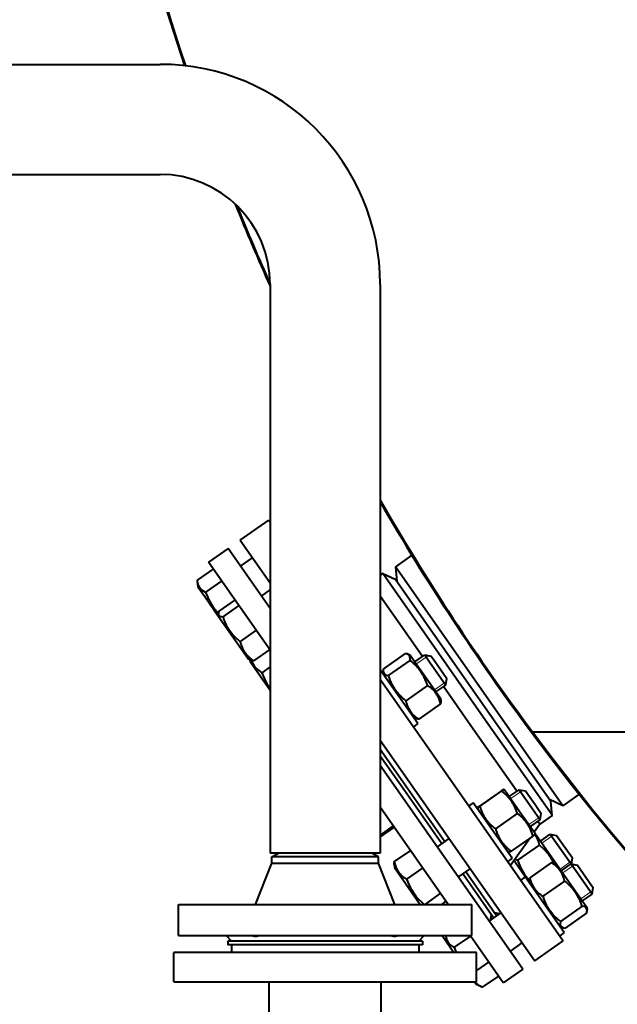
# Model space of a CAD drawing. Units: millimetres. Extents: x -697 to 9044, y -4264 to 3660.
# Drawn here: x 6241 to 6567, y -3309 to -2773 of the extents above; entities that cross this region are included whole.
import ezdxf

# ---------------------------------------------------------------- set-up
doc = ezdxf.new("R2010")
doc.units = ezdxf.units.MM
doc.linetypes.add('K5LT_BASIC', pattern=[0])
doc.linetypes.add('K5LT_THIN', pattern=[0])
doc.layers.add('Системный слой', color=7, linetype='Continuous')
doc.styles.add('KDIMTEXTSTYLE', font='GOST_AU.SHX', dxfattribs={"width": 0.96, "oblique": 15, "height": 5})
doc.dimstyles.new('KDIMSTYLE (1.00)', dxfattribs={"dimtxt": 5, "dimasz": 1, "dimexe": 2, "dimexo": 0, "dimgap": 1, "dimtad": 1, "dimtxsty": 'KDIMTEXTSTYLE', "dimsah": 1, "dimcen": 0, "dimdle": 1, "dimadec": 0, "dimazin": 0, "dimtfac": 0.667, "dimtmove": 0, "dimatfit": 3, "dimfxl": 1, "dimtvp": 1, "dimtolj": 1, "dimtzin": 0, "dimarcsym": 0})

# ---------------------------------------------------------------- blocks, each defined once
blk = doc.blocks.new('U1664')
at = {"layer": 'Системный слой', "color": 150, "linetype": 'K5LT_BASIC', "lineweight": 40, "true_color": 0x0080ff}
for p, q in [((6373.47, -3128.63), (6374.64, -3131.68)), ((6374.64, -3131.68), (6376.11, -3134.58)), ((6376.11, -3134.58), (6377.93, -3137.28))]:
    blk.add_line(p, q, dxfattribs=at)
blk = doc.blocks.new('U1665')
at = {"layer": 'Системный слой', "color": 150, "linetype": 'K5LT_BASIC', "lineweight": 40, "true_color": 0x0080ff}
for p, q in [((6366.84, -3122.26), (6367.04, -3122.53)), ((6367.04, -3122.53), (6377.93, -3138.08))]:
    blk.add_line(p, q, dxfattribs=at)
blk = doc.blocks.new('U1666')
at = {"layer": 'Системный слой', "color": 150, "linetype": 'K5LT_BASIC', "lineweight": 40, "true_color": 0x0080ff}
for p, q in [((6367.62, -3121.97), (6367.93, -3122.69)), ((6367.93, -3122.69), (6369.48, -3125.23)), ((6369.48, -3125.23), (6371.62, -3127.33)), ((6371.62, -3127.33), (6373.47, -3128.63))]:
    blk.add_line(p, q, dxfattribs=at)
blk = doc.blocks.new('U1677')
at = {"layer": 'Системный слой', "color": 150, "linetype": 'K5LT_BASIC', "lineweight": 40, "true_color": 0x0080ff}
for p, q in [((6473.35, -3271.95), (6473.49, -3272.07)), ((6473.49, -3272.07), (6473.63, -3272.18)), ((6473.63, -3272.18), (6473.77, -3272.3))]:
    blk.add_line(p, q, dxfattribs=at)
blk = doc.blocks.new('U1712')
at = {"layer": 'Системный слой', "color": 150, "linetype": 'K5LT_BASIC', "lineweight": 40, "true_color": 0x0080ff}
blk.add_arc((7555.93, -2390.95), 1290, 216.64814, 266.37774, dxfattribs=at)
blk = doc.blocks.new('U1715')
at = {"layer": 'Системный слой', "color": 150, "linetype": 'K5LT_BASIC', "lineweight": 40, "true_color": 0x0080ff}
for p, q in [((6407.93, -3226.95), (6377.93, -3226.95)), ((6437.93, -3226.95), (6407.93, -3226.95))]:
    blk.add_line(p, q, dxfattribs=at)
blk = doc.blocks.new('U1716')
at = {"layer": 'Системный слой', "color": 150, "linetype": 'K5LT_BASIC', "lineweight": 40, "true_color": 0x0080ff}
for p, q in [((6338.19, -3078.25), (6338.2, -3078.41)), ((6338.2, -3078.41), (6338.21, -3078.56)), ((6338.21, -3078.56), (6338.23, -3078.72)), ((6338.23, -3078.72), (6338.67, -3080.88)), ((6338.67, -3080.88), (6340.03, -3083.05)), ((6340.03, -3083.05), (6342.27, -3084.56)), ((6342.27, -3084.56), (6342.77, -3084.79))]:
    blk.add_line(p, q, dxfattribs=at)
blk = doc.blocks.new('U1717')
at = {"layer": 'Системный слой', "color": 150, "linetype": 'K5LT_BASIC', "lineweight": 40, "true_color": 0x0080ff}
for p, q in [((6338.49, -3081.77), (6342.27, -3087.16)), ((6342.27, -3087.16), (6349.84, -3097.98))]:
    blk.add_line(p, q, dxfattribs=at)
blk = doc.blocks.new('U1718')
at = {"layer": 'Системный слой', "color": 150, "linetype": 'K5LT_BASIC', "lineweight": 40, "true_color": 0x0080ff}
for p, q in [((6342.77, -3084.79), (6344.48, -3088.98)), ((6344.48, -3088.98), (6346.8, -3092.87)), ((6346.8, -3092.87), (6349.73, -3096.31))]:
    blk.add_line(p, q, dxfattribs=at)
blk = doc.blocks.new('U1787')
at = {"layer": 'Системный слой', "color": 150, "linetype": 'K5LT_BASIC', "lineweight": 40, "true_color": 0x0080ff}
for p, q in [((6511.58, -3230.24), (6511.99, -3230.49)), ((6511.99, -3230.49), (6512.42, -3230.72)), ((6512.42, -3230.72), (6512.86, -3230.93))]:
    blk.add_line(p, q, dxfattribs=at)
blk = doc.blocks.new('U1788')
at = {"layer": 'Системный слой', "color": 150, "linetype": 'K5LT_BASIC', "lineweight": 40, "true_color": 0x0080ff}
for p, q in [((6512.86, -3230.93), (6514.48, -3234.93)), ((6514.48, -3234.93), (6516.64, -3238.67)), ((6516.64, -3238.67), (6519.37, -3242))]:
    blk.add_line(p, q, dxfattribs=at)
blk = doc.blocks.new('U1789')
at = {"layer": 'Системный слой', "color": 150, "linetype": 'K5LT_BASIC', "lineweight": 40, "true_color": 0x0080ff}
for p, q in [((6526.99, -3224.64), (6524.7, -3222.64)), ((6529.91, -3227.82), (6526.99, -3224.64)), ((6532.28, -3231.41), (6529.91, -3227.82)), ((6532.87, -3232.55), (6532.28, -3231.41))]:
    blk.add_line(p, q, dxfattribs=at)
blk = doc.blocks.new('U1790')
at = {"layer": 'Системный слой', "color": 150, "linetype": 'K5LT_BASIC', "lineweight": 40, "true_color": 0x0080ff}
for p, q in [((6523.48, -3218.59), (6522.15, -3217.04)), ((6524.31, -3220.49), (6523.48, -3218.59)), ((6524.7, -3222.64), (6524.31, -3220.49))]:
    blk.add_line(p, q, dxfattribs=at)
blk = doc.blocks.new('U1792')
at = {"layer": 'Системный слой', "color": 150, "linetype": 'K5LT_BASIC', "lineweight": 40, "true_color": 0x0080ff}
for p, q in [((6439.62, -3127.04), (6439.56, -3127.57)), ((6439.56, -3127.57), (6439.57, -3128.05)), ((6439.57, -3128.05), (6439.65, -3128.49)), ((6439.72, -3126.48), (6439.62, -3127.04)), ((6439.65, -3128.49), (6440.24, -3129.46)), ((6440.24, -3129.46), (6441.37, -3130.04)), ((6441.37, -3130.04), (6442.35, -3130.23))]:
    blk.add_line(p, q, dxfattribs=at)
blk = doc.blocks.new('U1793')
at = {"layer": 'Системный слой', "color": 150, "linetype": 'K5LT_BASIC', "lineweight": 40, "true_color": 0x0080ff}
for p, q in [((6452.12, -3118.29), (6451.56, -3118.19)), ((6452.63, -3118.42), (6452.12, -3118.29)), ((6453.09, -3118.59), (6452.63, -3118.42)), ((6454, -3119.34), (6453.09, -3118.59)), ((6454.34, -3120.48), (6454, -3119.34)), ((6454.19, -3121.94), (6454.34, -3120.48))]:
    blk.add_line(p, q, dxfattribs=at)
blk = doc.blocks.new('U1794')
at = {"layer": 'Системный слой', "color": 150, "linetype": 'K5LT_BASIC', "lineweight": 40, "true_color": 0x0080ff}
for p, q in [((6454.45, -3119.23), (6456.88, -3122.69)), ((6456.88, -3122.69), (6470.8, -3142.57))]:
    blk.add_line(p, q, dxfattribs=at)
blk = doc.blocks.new('U1797')
at = {"layer": 'Системный слой', "color": 150, "linetype": 'K5LT_BASIC', "lineweight": 40, "true_color": 0x0080ff}
for p, q in [((6349.84, -3097.98), (6359.78, -3112.16)), ((6359.78, -3112.16), (6366.19, -3121.32))]:
    blk.add_line(p, q, dxfattribs=at)
blk = doc.blocks.new('U1798')
at = {"layer": 'Системный слой', "color": 150, "linetype": 'K5LT_BASIC', "lineweight": 40, "true_color": 0x0080ff}
for p, q in [((6349.74, -3096.22), (6349.73, -3096.7)), ((6349.73, -3096.7), (6349.79, -3097.02)), ((6349.83, -3095.68), (6349.74, -3096.22)), ((6349.79, -3097.02), (6350.3, -3097.72)), ((6350, -3095.1), (6349.83, -3095.68)), ((6350.3, -3097.72), (6351.28, -3098.08)), ((6351.28, -3098.08), (6352.14, -3098.16))]:
    blk.add_line(p, q, dxfattribs=at)
blk = doc.blocks.new('U1806')
at = {"layer": 'Системный слой', "color": 150, "linetype": 'K5LT_BASIC', "lineweight": 40, "true_color": 0x0080ff}
for p, q in [((6536.19, -3264.25), (6536.01, -3265.66)), ((6536.01, -3265.66), (6536.31, -3266.76)), ((6536.31, -3266.76), (6537.16, -3267.47)), ((6537.16, -3267.47), (6537.62, -3267.64)), ((6537.62, -3267.64), (6538.14, -3267.77)), ((6538.14, -3267.77), (6538.71, -3267.85))]:
    blk.add_line(p, q, dxfattribs=at)
blk = doc.blocks.new('U1807')
at = {"layer": 'Системный слой', "color": 150, "linetype": 'K5LT_BASIC', "lineweight": 40, "true_color": 0x0080ff}
for p, q in [((6549.13, -3256.18), (6548.03, -3255.96)), ((6550.17, -3256.75), (6549.13, -3256.18)), ((6550.68, -3257.7), (6550.17, -3256.75)), ((6550.66, -3258.99), (6550.72, -3258.46)), ((6550.72, -3257.98), (6550.68, -3257.7)), ((6550.72, -3258.46), (6550.72, -3257.98)), ((6550.55, -3259.56), (6550.66, -3258.99))]:
    blk.add_line(p, q, dxfattribs=at)
blk = doc.blocks.new('U1808')
at = {"layer": 'Системный слой', "color": 150, "linetype": 'K5LT_BASIC', "lineweight": 40, "true_color": 0x0080ff}
for p, q in [((6534.24, -3233.18), (6548.23, -3253.16)), ((6548.23, -3253.16), (6550.59, -3256.53))]:
    blk.add_line(p, q, dxfattribs=at)
blk = doc.blocks.new('U1816')
at = {"layer": 'Системный слой', "color": 150, "linetype": 'K5LT_BASIC', "lineweight": 40, "true_color": 0x0080ff}
blk.add_arc((7555.93, -2390.95), 1290.5, 323.36837, 170.18447, dxfattribs=at)
blk = doc.blocks.new('U1817')
at = {"layer": 'Системный слой', "color": 150, "linetype": 'K5LT_BASIC', "lineweight": 40, "true_color": 0x0080ff}
for start, end in [(180, 198.37152), (201.9387, 204.10136), (209.96498, 216.63163)]:
    blk.add_arc((7555.93, -2390.95), 1290.5, start, end, dxfattribs=at)
blk = doc.blocks.new('U1818')
at = {"layer": 'Системный слой', "color": 150, "linetype": 'K5LT_BASIC', "lineweight": 40, "true_color": 0x0080ff}
blk.add_arc((7555.93, -2390.95), 1290.5, 216.63163, 266.37914, dxfattribs=at)
blk = doc.blocks.new('U1855')
at = {"layer": 'Системный слой', "color": 150, "linetype": 'K5LT_BASIC', "lineweight": 40, "true_color": 0x0080ff}
for p, q in [((6377.14, -3045.43), (6377.93, -3046.55)), ((6437.93, -3132.24), (6474.74, -3184.82)), ((6474.74, -3184.82), (6537.74, -3274.8))]:
    blk.add_line(p, q, dxfattribs=at)
blk = doc.blocks.new('U1856')
at = {"layer": 'Системный слой', "color": 150, "linetype": 'K5LT_BASIC', "lineweight": 40, "true_color": 0x0080ff}
for p, q in [((6361.58, -3056.33), (6377.93, -3079.68)), ((6437.93, -3165.37), (6459.18, -3195.72)), ((6459.18, -3195.72), (6522.18, -3285.7))]:
    blk.add_line(p, q, dxfattribs=at)
blk = doc.blocks.new('U1857')
at = {"layer": 'Системный слой', "color": 150, "linetype": 'K5LT_BASIC', "lineweight": 40, "true_color": 0x0080ff}
for p, q in [((6524.91, -3211.14), (6521.87, -3215.51)), ((6519.45, -3218.97), (6509.07, -3233.84))]:
    blk.add_line(p, q, dxfattribs=at)
blk = doc.blocks.new('U1858')
at = {"layer": 'Системный слой', "color": 150, "linetype": 'K5LT_BASIC', "lineweight": 40, "true_color": 0x0080ff}
for p, q in [((6460.98, -3119.84), (6437.93, -3086.91)), ((6488.69, -3159.41), (6472.45, -3136.22)), ((6512.43, -3193.31), (6488.69, -3159.41)), ((6524.91, -3211.14), (6523.9, -3209.69))]:
    blk.add_line(p, q, dxfattribs=at)
blk = doc.blocks.new('U1859')
at = {"layer": 'Системный слой', "color": 150, "linetype": 'K5LT_BASIC', "lineweight": 40, "true_color": 0x0080ff}
for p, q in [((6495.44, -3154.68), (6439.32, -3074.53)), ((6531.67, -3206.41), (6495.44, -3154.68))]:
    blk.add_line(p, q, dxfattribs=at)
blk = doc.blocks.new('U1860')
at = {"layer": 'Системный слой', "color": 150, "linetype": 'K5LT_BASIC', "lineweight": 40, "true_color": 0x0080ff}
for p, q in [((6497.71, -3151.38), (6446.13, -3077.7)), ((6531.02, -3198.94), (6497.71, -3151.38))]:
    blk.add_line(p, q, dxfattribs=at)
blk = doc.blocks.new('U1887')
at = {"layer": 'Системный слой', "color": 150, "linetype": 'K5LT_BASIC', "lineweight": 40, "true_color": 0x0080ff}
for start, end in [(172.8752, 198.38181), (201.98761, 204.05161), (209.92643, 216.64814)]:
    blk.add_arc((7555.93, -2390.95), 1290, start, end, dxfattribs=at)
blk = doc.blocks.new('U1992')
at = {"layer": 'Системный слой', "color": 150, "linetype": 'K5LT_BASIC', "lineweight": 40, "true_color": 0x0080ff}
for p, q in [((6452.77, -3191.79), (6437.93, -3170.6)), ((6473.11, -3220.84), (6452.77, -3191.79)), ((6501.37, -3261.2), (6484.58, -3237.22))]:
    blk.add_line(p, q, dxfattribs=at)
blk = doc.blocks.new('U1993')
at = {"layer": 'Системный слой', "color": 150, "linetype": 'K5LT_BASIC', "lineweight": 40, "true_color": 0x0080ff}
for p, q in [((6451.13, -3192.94), (6437.93, -3174.09)), ((6471.47, -3221.99), (6451.13, -3192.94)), ((6499.73, -3262.35), (6482.94, -3238.37))]:
    blk.add_line(p, q, dxfattribs=at)
blk = doc.blocks.new('U1997')
at = {"layer": 'Системный слой', "color": 150, "linetype": 'K5LT_BASIC', "lineweight": 40, "true_color": 0x0080ff}
for p, q in [((6491.2, -3202.05), (6491.07, -3202.16)), ((6491.07, -3202.16), (6491.1, -3202.15)), ((6491.1, -3202.15), (6491.35, -3201.99)), ((6491.57, -3201.77), (6491.2, -3202.05)), ((6491.35, -3201.99), (6491.83, -3201.68)), ((6492.14, -3201.35), (6491.57, -3201.77)), ((6491.83, -3201.68), (6492.2, -3201.43))]:
    blk.add_line(p, q, dxfattribs=at)
blk = doc.blocks.new('U1998')
at = {"layer": 'Системный слой', "color": 150, "linetype": 'K5LT_BASIC', "lineweight": 40, "true_color": 0x0080ff}
for p, q in [((6504.35, -3192.81), (6503.98, -3193.06)), ((6504.04, -3193.14), (6504.62, -3192.71)), ((6504.83, -3192.5), (6504.35, -3192.81)), ((6504.62, -3192.71), (6504.99, -3192.43)), ((6505.08, -3192.34), (6504.83, -3192.5)), ((6504.99, -3192.43), (6505.11, -3192.33)), ((6505.11, -3192.33), (6505.08, -3192.34))]:
    blk.add_line(p, q, dxfattribs=at)
blk = doc.blocks.new('U1999')
at = {"layer": 'Системный слой', "color": 150, "linetype": 'K5LT_BASIC', "lineweight": 40, "true_color": 0x0080ff}
for p, q in [((6505.89, -3192.7), (6514.11, -3204.43)), ((6514.11, -3204.43), (6522.24, -3216.04))]:
    blk.add_line(p, q, dxfattribs=at)
blk = doc.blocks.new('U2023')
at = {"layer": 'Системный слой', "color": 150, "linetype": 'K5LT_BASIC', "lineweight": 40, "true_color": 0x0080ff}
for p, q in [((6508.33, -3196.18), (6513.65, -3192.45)), ((6469.01, -3223.71), (6475.56, -3219.12))]:
    blk.add_line(p, q, dxfattribs=at)
blk = doc.blocks.new('U2024')
at = {"layer": 'Системный слой', "color": 150, "linetype": 'K5LT_BASIC', "lineweight": 40, "true_color": 0x0080ff}
for p, q in [((6519.8, -3212.56), (6525.13, -3208.83)), ((6480.48, -3240.09), (6487.04, -3235.5))]:
    blk.add_line(p, q, dxfattribs=at)
blk = doc.blocks.new('U2025')
at = {"layer": 'Системный слой', "color": 150, "linetype": 'K5LT_BASIC', "lineweight": 40, "true_color": 0x0080ff}
for p, q in [((6452.31, -3241.23), (6454.37, -3246.13)), ((6454.37, -3246.13), (6457.52, -3250.81)), ((6457.52, -3250.81), (6461.58, -3254.74)), ((6461.58, -3254.74), (6461.85, -3254.95))]:
    blk.add_line(p, q, dxfattribs=at)
blk = doc.blocks.new('U2026')
at = {"layer": 'Системный слой', "color": 150, "linetype": 'K5LT_BASIC', "lineweight": 40, "true_color": 0x0080ff}
for p, q in [((6513.65, -3192.45), (6520.63, -3202.4)), ((6520.63, -3202.4), (6525.13, -3208.83))]:
    blk.add_line(p, q, dxfattribs=at)
blk = doc.blocks.new('U2027')
at = {"layer": 'Системный слой', "color": 150, "linetype": 'K5LT_BASIC', "lineweight": 40, "true_color": 0x0080ff}
for p, q in [((6517.14, -3193.06), (6522.36, -3200.53)), ((6522.36, -3200.53), (6525.74, -3205.35))]:
    blk.add_line(p, q, dxfattribs=at)
blk = doc.blocks.new('U2028')
at = {"layer": 'Системный слой', "color": 150, "linetype": 'K5LT_BASIC', "lineweight": 40, "true_color": 0x0080ff}
for p, q in [((6377.93, -3116.29), (6344.38, -3068.38)), ((6475.02, -3254.95), (6437.93, -3201.98)), ((6504.98, -3297.74), (6486.92, -3271.95))]:
    blk.add_line(p, q, dxfattribs=at)
blk = doc.blocks.new('U2029')
at = {"layer": 'Системный слой', "color": 150, "linetype": 'K5LT_BASIC', "lineweight": 40, "true_color": 0x0080ff}
for p, q in [((6377.93, -3093.63), (6355.03, -3060.92)), ((6515.63, -3290.28), (6437.93, -3179.32))]:
    blk.add_line(p, q, dxfattribs=at)
blk = doc.blocks.new('U2030')
at = {"layer": 'Системный слой', "color": 150, "linetype": 'K5LT_BASIC', "lineweight": 40, "true_color": 0x0080ff}
for p, q in [((6462.21, -3118.98), (6464.86, -3122.76)), ((6464.86, -3122.76), (6473.68, -3135.36))]:
    blk.add_line(p, q, dxfattribs=at)
blk = doc.blocks.new('U2031')
at = {"layer": 'Системный слой', "color": 150, "linetype": 'K5LT_BASIC', "lineweight": 40, "true_color": 0x0080ff}
for p, q in [((6465.69, -3119.59), (6467.68, -3122.43)), ((6467.68, -3122.43), (6474.3, -3131.88))]:
    blk.add_line(p, q, dxfattribs=at)
blk = doc.blocks.new('U2032')
at = {"layer": 'Системный слой', "color": 150, "linetype": 'K5LT_BASIC', "lineweight": 40, "true_color": 0x0080ff}
for p, q in [((6536.68, -3236.67), (6542.01, -3232.94)), ((6497.36, -3264.2), (6503.91, -3259.61))]:
    blk.add_line(p, q, dxfattribs=at)
blk = doc.blocks.new('U2033')
at = {"layer": 'Системный слой', "color": 150, "linetype": 'K5LT_BASIC', "lineweight": 40, "true_color": 0x0080ff}
for p, q in [((6548.15, -3253.05), (6553.48, -3249.32)), ((6508.83, -3280.58), (6515.39, -3275.99))]:
    blk.add_line(p, q, dxfattribs=at)
blk = doc.blocks.new('U2034')
at = {"layer": 'Системный слой', "color": 150, "linetype": 'K5LT_BASIC', "lineweight": 40, "true_color": 0x0080ff}
for p, q in [((6474.04, -3275.34), (6478.17, -3281.25)), ((6489.37, -3297.25), (6490.38, -3298.69))]:
    blk.add_line(p, q, dxfattribs=at)
blk = doc.blocks.new('U2035')
at = {"layer": 'Системный слой', "color": 150, "linetype": 'K5LT_BASIC', "lineweight": 40, "true_color": 0x0080ff}
for p, q in [((6473.74, -3271.95), (6473.75, -3272.06)), ((6473.75, -3272.06), (6473.76, -3272.18)), ((6473.76, -3272.18), (6473.77, -3272.29)), ((6473.77, -3272.29), (6474.21, -3274.46)), ((6474.21, -3274.46), (6475.57, -3276.63)), ((6475.57, -3276.63), (6477.81, -3278.14)), ((6477.81, -3278.14), (6478.31, -3278.36))]:
    blk.add_line(p, q, dxfattribs=at)
blk = doc.blocks.new('U2036')
at = {"layer": 'Системный слой', "color": 150, "linetype": 'K5LT_BASIC', "lineweight": 40, "true_color": 0x0080ff}
for p, q in [((6489.91, -3297.25), (6490.45, -3297.91)), ((6490.45, -3297.91), (6491.6, -3298.95)), ((6491.6, -3298.95), (6492.95, -3299.83)), ((6492.95, -3299.83), (6493.59, -3300.17))]:
    blk.add_line(p, q, dxfattribs=at)
blk = doc.blocks.new('U2037')
at = {"layer": 'Системный слой', "color": 150, "linetype": 'K5LT_BASIC', "lineweight": 40, "true_color": 0x0080ff}
for p, q in [((6478.31, -3278.36), (6478.66, -3279.34)), ((6478.66, -3279.34), (6479.03, -3280.3)), ((6479.03, -3280.3), (6479.43, -3281.25))]:
    blk.add_line(p, q, dxfattribs=at)
blk = doc.blocks.new('U2038')
at = {"layer": 'Системный слой', "color": 150, "linetype": 'K5LT_BASIC', "lineweight": 40, "true_color": 0x0080ff}
for p, q in [((6542.01, -3232.94), (6552.58, -3248.03)), ((6552.58, -3248.03), (6553.48, -3249.32))]:
    blk.add_line(p, q, dxfattribs=at)
blk = doc.blocks.new('U2039')
at = {"layer": 'Системный слой', "color": 150, "linetype": 'K5LT_BASIC', "lineweight": 40, "true_color": 0x0080ff}
for p, q in [((6545.49, -3233.55), (6553.41, -3244.87)), ((6553.41, -3244.87), (6554.09, -3245.84))]:
    blk.add_line(p, q, dxfattribs=at)
blk = doc.blocks.new('KDIMARROW_01')
at = {"layer": 'Системный слой'}
blk.add_hatch(color=0, dxfattribs=at).paths.add_polyline_path([(-5, -0.66), (0, 0), (-5, 0.66), (-4.5, 0)])
at = {"layer": 'Системный слой', "color": 0, "linetype": 'K5LT_THIN', "lineweight": 20}
for p, q in [((-4.5, 0), (-5, 0.66)), ((-5, 0.66), (0, 0)), ((0, 0), (-5, -0.66)), ((-5, -0.66), (-4.5, 0)), ((0, 0), (-1, 0))]:
    blk.add_line(p, q, dxfattribs=at)

msp = doc.modelspace()

# ---------------------------------------------------------------- linework, layer by layer
at = {"layer": 'Системный слой', "color": 150, "linetype": 'K5LT_BASIC', "lineweight": 40, "true_color": 0x0080ff}
for p, q in [((6135.926, -2796.95), (6317.926, -2796.95)), ((6135.926, -2856.95), (6317.926, -2856.95)), ((6377.926, -2916.95), (6377.926, -3226.95)), ((6437.926, -2916.95), (6437.926, -3226.95)), ((6361.579, -3056.333), (6377.143, -3045.435)), ((6355.026, -3060.921), (6344.377, -3068.378)), ((6455.219, -3064.622), (6446.248, -3070.903)), ((6361.819, -3070.624), (6368.373, -3066.035)), ((6346.982, -3072.098), (6338.194, -3078.251)), ((6439.324, -3074.531), (6437.926, -3075.51)), ((6439.324, -3074.531), (6446.126, -3077.703)), ((6537.447, -3201.148), (6446.248, -3070.903)), ((6446.248, -3070.903), (6446.946, -3078.873)), ((6338.227, -3078.719), (6338.493, -3081.769)), ((6351.56, -3078.636), (6342.772, -3084.789)), ((6372.806, -3086.315), (6373.684, -3086.47)), ((6373.168, -3086.831), (6377.926, -3083.499)), ((6358.783, -3088.952), (6349.996, -3095.105)), ((6360.923, -3092.008), (6352.136, -3098.161)), ((6349.73, -3096.698), (6349.842, -3097.976)), ((6370.395, -3105.535), (6361.607, -3111.688)), ((6377.726, -3116.006), (6368.939, -3122.159)), ((6451.56, -3118.192), (6439.72, -3126.483)), ((6454.449, -3119.228), (6453.086, -3118.592)), ((6456.887, -3122.709), (6462.212, -3118.981)), ((6462.212, -3118.981), (6465.693, -3119.595)), ((6367.351, -3121.864), (6366.189, -3121.322)), ((6366.787, -3121.601), (6366.844, -3122.258)), ((6454.186, -3121.942), (6442.345, -3130.233)), ((6377.926, -3125.515), (6373.473, -3128.634)), ((6458.489, -3156.379), (6437.926, -3127.012)), ((6439.573, -3128.053), (6439.705, -3129.552)), ((6473.683, -3135.364), (6474.297, -3131.882)), ((6463.796, -3135.667), (6451.956, -3143.958)), ((6468.359, -3139.092), (6473.683, -3135.364)), ((6470.781, -3145.643), (6458.941, -3153.933)), ((6470.796, -3142.573), (6470.927, -3144.072)), ((6458.489, -3156.379), (6456.032, -3158.1)), ((6457.415, -3153.534), (6456.052, -3152.898)), ((6520.938, -3160.95), (6520.315, -3160.95)), ((6520.938, -3160.95), (7585.926, -3160.95)), ((6503.982, -3193.058), (6492.141, -3201.349)), ((6504.038, -3193.138), (6492.198, -3201.429)), ((6505.892, -3192.695), (6505.107, -3192.329)), ((6513.654, -3192.449), (6517.136, -3193.063)), ((6488.71, -3199.538), (6486.252, -3201.259)), ((6509.932, -3229.847), (6488.71, -3199.538)), ((6537.447, -3201.148), (6530.197, -3197.767)), ((6531.67, -3206.414), (6531.016, -3198.937)), ((6546.418, -3194.867), (6537.447, -3201.148)), ((6491.072, -3202.157), (6491.147, -3203.02)), ((6512.67, -3205.466), (6500.829, -3213.757)), ((6531.67, -3206.414), (6524.914, -3211.145)), ((6525.126, -3208.832), (6525.74, -3205.35)), ((6445.073, -3212.187), (6437.926, -3217.192)), ((6445.517, -3212.821), (6437.926, -3218.136)), ((6521.245, -3217.713), (6509.405, -3226.003)), ((6522.239, -3216.041), (6522.314, -3216.904)), ((6522.895, -3216.978), (6522.296, -3216.699)), ((6522.895, -3216.978), (6534.243, -3233.185)), ((6525.332, -3220.459), (6530.657, -3216.731)), ((6530.657, -3216.731), (6542.005, -3232.938)), ((6530.657, -3216.731), (6534.139, -3217.345)), ((6534.139, -3217.345), (6542.742, -3229.632)), ((6454.396, -3225.502), (6445.609, -3231.654)), ((6508.279, -3226.732), (6507.494, -3226.366)), ((6524.698, -3222.643), (6512.857, -3230.934)), ((6378.926, -3228.971), (6382.426, -3226.95)), ((6378.926, -3232.45), (6378.926, -3228.971)), ((6407.926, -3228.971), (6378.926, -3228.971)), ((6436.926, -3228.971), (6407.926, -3228.971)), ((6436.926, -3228.971), (6433.426, -3226.95)), ((6436.926, -3232.45), (6436.926, -3228.971)), ((6509.932, -3229.847), (6507.474, -3231.568)), ((6517.061, -3240.028), (6510.894, -3231.221)), ((6542.155, -3232.964), (6542.742, -3229.632)), ((6369.926, -3254.95), (6378.926, -3232.45)), ((6378.926, -3232.45), (6436.926, -3232.45)), ((6445.926, -3254.95), (6436.926, -3232.45)), ((6445.535, -3233.147), (6445.684, -3234.853)), ((6445.684, -3234.853), (6459.756, -3254.95)), ((6461.1, -3235.076), (6452.313, -3241.229)), ((6531.383, -3232.191), (6519.543, -3240.482)), ((6534.243, -3233.185), (6532.929, -3232.572)), ((6542.005, -3232.938), (6545.487, -3233.552)), ((6517.061, -3240.028), (6514.603, -3241.749)), ((6538.283, -3270.336), (6517.061, -3240.028)), ((6519.372, -3242.065), (6519.498, -3243.509)), ((6538.448, -3242.28), (6526.607, -3250.571)), ((6553.477, -3249.321), (6554.091, -3245.839)), ((6470.801, -3248.931), (6462.205, -3254.95)), ((6473.799, -3253.212), (6471.316, -3254.95)), ((6327.926, -3271.95), (6327.926, -3254.95)), ((6327.926, -3254.95), (6487.926, -3254.95)), ((6487.926, -3271.95), (6487.926, -3254.95)), ((6548.029, -3255.964), (6536.189, -3264.255)), ((6550.59, -3256.531), (6550.716, -3257.975)), ((6498.054, -3263.713), (6498.583, -3260.712)), ((6501.368, -3261.203), (6499.73, -3262.35)), ((6503.223, -3260.094), (6500.221, -3259.565)), ((6550.546, -3259.558), (6538.705, -3267.849)), ((6537.159, -3267.468), (6535.845, -3266.855)), ((6327.926, -3271.95), (6487.926, -3271.95)), ((6353.926, -3271.95), (6356.926, -3274.95)), ((6461.926, -3271.95), (6458.926, -3274.95)), ((6471.66, -3271.95), (6474.035, -3275.343)), ((6473.769, -3272.293), (6474.035, -3275.343)), ((6487.102, -3272.21), (6478.314, -3278.363)), ((6522.18, -3285.695), (6537.744, -3274.797)), ((6538.283, -3270.336), (6535.825, -3272.057)), ((6354.926, -3274.95), (6354.926, -3276.95)), ((6460.926, -3274.95), (6354.926, -3274.95)), ((6460.926, -3276.95), (6354.926, -3276.95)), ((6356.926, -3276.95), (6356.926, -3281.25)), ((6458.926, -3276.95), (6458.926, -3281.25)), ((6460.926, -3274.95), (6460.926, -3276.95)), ((6325.426, -3297.25), (6325.426, -3281.25)), ((6490.426, -3281.25), (6325.426, -3281.25)), ((6490.426, -3297.25), (6490.426, -3281.25)), ((6497.026, -3286.384), (6490.426, -3291.006)), ((6515.627, -3290.284), (6504.978, -3297.74)), ((6502.373, -3294.02), (6493.586, -3300.173)), ((6325.426, -3297.25), (6490.426, -3297.25)), ((6377.426, -3317.992), (6377.426, -3297.25)), ((6438.426, -3317.992), (6438.426, -3297.25)), ((6493.157, -3299.983), (6490.382, -3298.689))]:
    msp.add_line(p, q, dxfattribs=at)
at = {"layer": 'Системный слой', "color": 7, "linetype": 'K5LT_THIN', "lineweight": 20}
for p, q in [((6457.663, -3123.817), (6462.988, -3120.089)), ((6462.988, -3120.089), (6464.096, -3119.313)), ((6467.582, -3137.984), (6472.907, -3134.255)), ((6472.907, -3134.255), (6474.015, -3133.479)), ((6509.106, -3197.285), (6514.43, -3193.557)), ((6514.43, -3193.557), (6515.539, -3192.781)), ((6519.025, -3211.451), (6524.35, -3207.723)), ((6524.35, -3207.723), (6525.458, -3206.947)), ((6526.109, -3221.568), (6531.433, -3217.839)), ((6531.433, -3217.839), (6532.542, -3217.063)), ((6541.352, -3232.006), (6542.461, -3231.229)), ((6536.028, -3235.734), (6541.352, -3232.006)), ((6537.457, -3237.775), (6542.781, -3234.046)), ((6542.781, -3234.046), (6543.89, -3233.27)), ((6552.701, -3248.213), (6553.809, -3247.436)), ((6547.376, -3251.941), (6552.701, -3248.213))]:
    msp.add_line(p, q, dxfattribs=at)
at = {"layer": 'Системный слой', "color": 150, "linetype": 'K5LT_BASIC', "lineweight": 40, "true_color": 0x0080ff}
for radius in [120, 60]:
    msp.add_arc((6317.926, -2916.95), radius, 0, 90, dxfattribs=at)
for points, knots in [([(6352.136, -3098.161), (6352.319, -3098.721), (6352.606, -3099.536), (6353.06, -3100.687), (6353.394, -3101.465), (6353.813, -3102.364), (6354.169, -3103.067), (6354.621, -3103.885), (6355.057, -3104.62), (6355.606, -3105.463), (6356.166, -3106.247), (6356.73, -3106.975), (6357.305, -3107.661), (6357.99, -3108.424), (6358.889, -3109.345), (6360.118, -3110.48), (6361.074, -3111.269), (6361.607, -3111.688)], [0, 0, 0, 0, 1.8897933, 2.7722861, 3.9739602, 4.6131991, 5.9622526, 6.5083066, 7.6207071, 8.715255, 9.7460926, 10.721757, 11.6813496, 12.6290212, 14.021816, 15.8203813, 18, 18, 18, 18]), ([(6361.607, -3111.688), (6361.718, -3112.144), (6361.897, -3112.805), (6362.195, -3113.733), (6362.422, -3114.357), (6362.714, -3115.076), (6362.969, -3115.634), (6363.3, -3116.28), (6363.626, -3116.858), (6364.045, -3117.514), (6364.48, -3118.12), (6364.925, -3118.678), (6365.384, -3119.199), (6365.937, -3119.773), (6366.75, -3120.532), (6367.776, -3121.357), (6368.58, -3121.92), (6368.939, -3122.159)], [0, 0, 0, 0, 1.8897933, 2.7722861, 3.9739602, 4.6131991, 5.9622526, 6.5083066, 7.6207071, 8.715255, 9.7460926, 10.721757, 11.6813496, 12.6290212, 14.021816, 16.2599091, 18, 18, 18, 18]), ([(6368.939, -3122.159), (6368.741, -3122.153), (6368.4, -3122.13), (6367.934, -3122.059), (6367.6, -3121.969), (6367.413, -3121.893), (6367.351, -3121.864)], [0, 0, 0, 0, 2.1964065, 3.9478053, 5.9352861, 7, 7, 7, 7]), ([(6463.796, -3135.667), (6463.608, -3135.101), (6463.315, -3134.276), (6462.851, -3133.111), (6462.509, -3132.322), (6462.082, -3131.412), (6461.719, -3130.7), (6461.26, -3129.871), (6460.817, -3129.125), (6460.259, -3128.27), (6459.691, -3127.475), (6459.119, -3126.735), (6458.537, -3126.038), (6457.843, -3125.263), (6456.933, -3124.327), (6455.691, -3123.173), (6454.725, -3122.369), (6454.186, -3121.942)], [0, 0, 0, 0, 1.8897933, 2.7722861, 3.9739602, 4.6131991, 5.9622526, 6.5083066, 7.6207071, 8.715255, 9.7460926, 10.721757, 11.6813496, 12.6290212, 14.021816, 15.8203813, 18, 18, 18, 18]), ([(6442.345, -3130.233), (6442.534, -3130.799), (6442.827, -3131.624), (6443.291, -3132.789), (6443.633, -3133.578), (6444.06, -3134.488), (6444.423, -3135.2), (6444.882, -3136.03), (6445.325, -3136.776), (6445.883, -3137.63), (6446.451, -3138.426), (6447.023, -3139.165), (6447.605, -3139.862), (6448.299, -3140.637), (6449.209, -3141.573), (6450.451, -3142.727), (6451.417, -3143.531), (6451.956, -3143.958)], [0, 0, 0, 0, 1.8897933, 2.7722861, 3.9739602, 4.6131991, 5.9622526, 6.5083066, 7.6207071, 8.715255, 9.7460926, 10.721757, 11.6813496, 12.6290212, 14.021816, 15.8203813, 18, 18, 18, 18]), ([(6470.781, -3145.643), (6470.662, -3145.112), (6470.476, -3144.396), (6470.146, -3143.368), (6469.903, -3142.715), (6469.595, -3141.996), (6469.294, -3141.372), (6468.909, -3140.682), (6468.498, -3140.035), (6468.082, -3139.46), (6467.586, -3138.845), (6467.011, -3138.215), (6466.307, -3137.543), (6465.267, -3136.665), (6464.41, -3136.061), (6463.796, -3135.667)], [0, 0, 0, 0, 2.0320243, 2.7806875, 4.1006214, 4.6897541, 5.7851614, 6.7739619, 7.7468933, 8.757247, 9.5304507, 10.8082945, 12.0551669, 13.2698425, 16, 16, 16, 16]), ([(6451.956, -3143.958), (6452.075, -3144.488), (6452.261, -3145.204), (6452.591, -3146.233), (6452.834, -3146.885), (6453.142, -3147.604), (6453.444, -3148.229), (6453.828, -3148.919), (6454.239, -3149.566), (6454.655, -3150.141), (6455.152, -3150.755), (6455.726, -3151.386), (6456.43, -3152.057), (6457.47, -3152.935), (6458.327, -3153.54), (6458.941, -3153.933)], [0, 0, 0, 0, 2.0320243, 2.7806875, 4.1006214, 4.6897541, 5.7851614, 6.7739619, 7.7468933, 8.757247, 9.5304507, 10.8082945, 12.0551669, 13.2698425, 16, 16, 16, 16]), ([(6470.927, -3144.072), (6470.947, -3144.292), (6470.94, -3144.79), (6470.848, -3145.34), (6470.781, -3145.643)], [0, 0, 0, 0, 2.3500744, 5, 5, 5, 5]), ([(6458.941, -3153.933), (6458.767, -3153.911), (6458.478, -3153.864), (6458.102, -3153.778), (6457.756, -3153.676), (6457.536, -3153.59), (6457.415, -3153.534)], [0, 0, 0, 0, 2.0997557, 3.6026573, 5.0052871, 7, 7, 7, 7]), ([(6512.67, -3205.466), (6512.515, -3204.947), (6512.271, -3204.193), (6511.878, -3203.129), (6511.586, -3202.411), (6511.217, -3201.583), (6510.9, -3200.937), (6510.496, -3200.187), (6510.103, -3199.513), (6509.605, -3198.743), (6509.094, -3198.029), (6508.576, -3197.368), (6508.047, -3196.746), (6507.414, -3196.058), (6506.49, -3195.141), (6505.336, -3194.133), (6504.437, -3193.435), (6504.038, -3193.138)], [0, 0, 0, 0, 1.8897933, 2.7722861, 3.9739602, 4.6131991, 5.9622526, 6.5083066, 7.6207071, 8.715255, 9.7460926, 10.721757, 11.6813496, 12.6290212, 14.021816, 16.2599091, 18, 18, 18, 18]), ([(6492.198, -3201.429), (6492.352, -3201.948), (6492.597, -3202.702), (6492.989, -3203.766), (6493.282, -3204.484), (6493.651, -3205.312), (6493.968, -3205.958), (6494.372, -3206.708), (6494.764, -3207.382), (6495.263, -3208.152), (6495.774, -3208.866), (6496.291, -3209.527), (6496.82, -3210.149), (6497.454, -3210.837), (6498.377, -3211.754), (6499.531, -3212.762), (6500.43, -3213.46), (6500.829, -3213.757)], [0, 0, 0, 0, 1.8897933, 2.7722861, 3.9739602, 4.6131991, 5.9622526, 6.5083066, 7.6207071, 8.715255, 9.7460926, 10.721757, 11.6813496, 12.6290212, 14.021816, 16.2599091, 18, 18, 18, 18]), ([(6521.245, -3217.713), (6521.092, -3217.197), (6520.851, -3216.446), (6520.462, -3215.389), (6520.173, -3214.675), (6519.807, -3213.851), (6519.493, -3213.209), (6519.092, -3212.463), (6518.702, -3211.794), (6518.207, -3211.029), (6517.7, -3210.32), (6517.185, -3209.663), (6516.659, -3209.046), (6516.029, -3208.362), (6515.111, -3207.452), (6513.962, -3206.452), (6513.067, -3205.76), (6512.67, -3205.466)], [0, 0, 0, 0, 1.8897933, 2.7722861, 3.9739602, 4.6131991, 5.9622526, 6.5083066, 7.6207071, 8.715255, 9.7460926, 10.721757, 11.6813496, 12.6290212, 14.021816, 16.2599091, 18, 18, 18, 18]), ([(6500.829, -3213.757), (6500.982, -3214.272), (6501.224, -3215.023), (6501.612, -3216.08), (6501.902, -3216.794), (6502.268, -3217.618), (6502.582, -3218.26), (6502.982, -3219.006), (6503.372, -3219.676), (6503.867, -3220.44), (6504.375, -3221.149), (6504.889, -3221.806), (6505.415, -3222.423), (6506.045, -3223.107), (6506.964, -3224.017), (6508.112, -3225.017), (6509.007, -3225.709), (6509.405, -3226.003)], [0, 0, 0, 0, 1.8897933, 2.7722861, 3.9739602, 4.6131991, 5.9622526, 6.5083066, 7.6207071, 8.715255, 9.7460926, 10.721757, 11.6813496, 12.6290212, 14.021816, 16.2599091, 18, 18, 18, 18]), ([(6522.314, -3216.904), (6522.315, -3216.907), (6522.301, -3216.922), (6522.234, -3216.977), (6522.109, -3217.074), (6521.826, -3217.287), (6521.503, -3217.525), (6521.245, -3217.713)], [0, 0, 0, 0, 1.0885592, 2.1248134, 3.4058079, 4.8306667, 8, 8, 8, 8]), ([(6509.405, -3226.003), (6509.238, -3226.115), (6508.975, -3226.291), (6508.709, -3226.466), (6508.557, -3226.566), (6508.449, -3226.635), (6508.361, -3226.69), (6508.298, -3226.726), (6508.282, -3226.733), (6508.279, -3226.732)], [0, 0, 0, 0, 2.4992898, 4.2807677, 5.3601761, 6.2704976, 7.4737272, 8.757277, 10, 10, 10, 10]), ([(6445.535, -3233.147), (6445.516, -3232.927), (6445.51, -3232.447), (6445.566, -3231.931), (6445.609, -3231.654)], [0, 0, 0, 0, 2.4015608, 5, 5, 5, 5]), ([(6445.609, -3231.654), (6445.698, -3232.079), (6445.845, -3232.695), (6446.097, -3233.558), (6446.293, -3234.138), (6446.548, -3234.803), (6446.773, -3235.319), (6447.069, -3235.914), (6447.362, -3236.446), (6447.743, -3237.048), (6448.141, -3237.601), (6448.552, -3238.109), (6448.977, -3238.582), (6449.491, -3239.101), (6450.251, -3239.783), (6451.214, -3240.519), (6451.974, -3241.018), (6452.313, -3241.229)], [0, 0, 0, 0, 1.8897933, 2.7722861, 3.9739602, 4.6131991, 5.9622526, 6.5083066, 7.6207071, 8.715255, 9.7460926, 10.721757, 11.6813496, 12.6290212, 14.021816, 16.2599091, 18, 18, 18, 18]), ([(6538.448, -3242.28), (6538.325, -3241.745), (6538.135, -3241.023), (6537.798, -3239.984), (6537.55, -3239.326), (6537.237, -3238.6), (6536.932, -3237.969), (6536.542, -3237.271), (6536.126, -3236.618), (6535.705, -3236.035), (6535.204, -3235.414), (6534.623, -3234.776), (6533.913, -3234.095), (6532.865, -3233.205), (6532.001, -3232.591), (6531.383, -3232.191)], [0, 0, 0, 0, 2.0320243, 2.7806875, 4.1006214, 4.6897541, 5.7851614, 6.7739619, 7.7468933, 8.757247, 9.5304507, 10.8082945, 12.0551669, 13.2698425, 16, 16, 16, 16]), ([(6531.383, -3232.191), (6531.54, -3232.208), (6531.881, -3232.255), (6532.412, -3232.37), (6532.755, -3232.491), (6532.929, -3232.572)], [0, 0, 0, 0, 1.592643, 3.5454269, 6, 6, 6, 6]), ([(6519.372, -3242.065), (6519.357, -3241.895), (6519.357, -3241.605), (6519.413, -3241.077), (6519.484, -3240.72), (6519.543, -3240.482)], [0, 0, 0, 0, 2.1859543, 3.5328675, 6, 6, 6, 6]), ([(6519.543, -3240.482), (6519.665, -3241.017), (6519.856, -3241.739), (6520.193, -3242.778), (6520.44, -3243.436), (6520.753, -3244.162), (6521.059, -3244.793), (6521.448, -3245.491), (6521.864, -3246.144), (6522.285, -3246.727), (6522.787, -3247.348), (6523.367, -3247.987), (6524.077, -3248.667), (6525.126, -3249.557), (6525.989, -3250.171), (6526.607, -3250.571)], [0, 0, 0, 0, 2.0320243, 2.7806875, 4.1006214, 4.6897541, 5.7851614, 6.7739619, 7.7468933, 8.757247, 9.5304507, 10.8082945, 12.0551669, 13.2698425, 16, 16, 16, 16]), ([(6548.029, -3255.964), (6547.842, -3255.399), (6547.55, -3254.576), (6547.088, -3253.414), (6546.748, -3252.628), (6546.322, -3251.719), (6545.961, -3251.01), (6545.503, -3250.183), (6545.062, -3249.439), (6544.505, -3248.587), (6543.939, -3247.794), (6543.369, -3247.057), (6542.788, -3246.362), (6542.096, -3245.59), (6541.189, -3244.657), (6539.949, -3243.506), (6538.985, -3242.705), (6538.448, -3242.28)], [0, 0, 0, 0, 1.8897933, 2.7722861, 3.9739602, 4.6131991, 5.9622526, 6.5083066, 7.6207071, 8.715255, 9.7460926, 10.721757, 11.6813496, 12.6290212, 14.021816, 15.8203813, 18, 18, 18, 18]), ([(6526.607, -3250.571), (6526.794, -3251.136), (6527.087, -3251.959), (6527.548, -3253.121), (6527.889, -3253.907), (6528.314, -3254.816), (6528.675, -3255.526), (6529.133, -3256.352), (6529.575, -3257.096), (6530.131, -3257.948), (6530.697, -3258.741), (6531.267, -3259.478), (6531.848, -3260.173), (6532.54, -3260.945), (6533.447, -3261.878), (6534.687, -3263.029), (6535.651, -3263.83), (6536.189, -3264.255)], [0, 0, 0, 0, 1.8897933, 2.7722861, 3.9739602, 4.6131991, 5.9622526, 6.5083066, 7.6207071, 8.715255, 9.7460926, 10.721757, 11.6813496, 12.6290212, 14.021816, 15.8203813, 18, 18, 18, 18]), ([(6371.736, -3271.95), (6371.619, -3272.04), (6371.385, -3272.186), (6371.023, -3272.326), (6370.694, -3272.404), (6370.358, -3272.447), (6370.017, -3272.454), (6369.7, -3272.433), (6369.339, -3272.388), (6368.889, -3272.298), (6368.35, -3272.139), (6368.003, -3272.011), (6367.848, -3271.95)], [0, 0, 0, 0, 1.8489549, 3.3870131, 4.4922827, 5.5557032, 6.9067626, 7.8280894, 8.5022819, 10.1519303, 11.7374127, 13, 13, 13, 13]), ([(6448.004, -3271.95), (6447.778, -3272.04), (6447.365, -3272.186), (6446.8, -3272.335), (6446.332, -3272.417), (6445.949, -3272.45), (6445.632, -3272.452), (6445.38, -3272.433), (6445.074, -3272.388), (6444.733, -3272.298), (6444.388, -3272.139), (6444.196, -3272.011), (6444.117, -3271.95)], [0, 0, 0, 0, 1.8489549, 3.3870131, 4.7760396, 5.9533152, 6.9067626, 7.8280894, 8.5022819, 10.1519303, 11.7374127, 13, 13, 13, 13])]:
    msp.add_open_spline(points, degree=3, knots=knots, dxfattribs=at)
msp.add_open_spline([(6493.586, -3300.173), (6493.441, -3300.111), (6493.298, -3300.048), (6493.157, -3299.983)], degree=3, dxfattribs=at)

# ---------------------------------------------------------------- block references
at = {"layer": 'Системный слой'}
for name in ['U1816', 'U1887', 'U1817', 'U1855', 'U1856', 'U2029', 'U2028', 'U1859', 'U1716', 'U1860', 'U1717', 'U1718', 'U1858', 'U1798', 'U1797', 'U1793', 'U2030', 'U1665', 'U1666', 'U1794', 'U2031', 'U1664', 'U1792', 'U1818', 'U1712', 'U1992', 'U1993', 'U2023', 'U1998', 'U1999', 'U2026', 'U2027', 'U1997', 'U2024', 'U1857', 'U1790', 'U1789', 'U1715', 'U1787', 'U1788', 'U2032', 'U1808', 'U2038', 'U2039', 'U2025', 'U2033', 'U1807', 'U1806', 'U1677', 'U2035', 'U2034', 'U2037', 'U2036']:
    msp.add_blockref(name, (0, 0), dxfattribs=at)

# ---------------------------------------------------------------- dimensions: what is measured, and where the dimension line sits
at = {"layer": 'Системный слой', "color": 7}
msp.add_linear_dim(base=(5872.086, -4261.809), p1=(8845.926, -2390.95), p2=(5872.086, -3217.931), location=(7359.006, -4261.809), dimstyle='KDIMSTYLE (1.00)', override={"dimexo": 0, "dimpost": '\\H75.0;\\W0.965;\\Q15;<>', "dimblk1": 'KDIMARROW_01', "dimblk2": 'KDIMARROW_01', "dimse1": 0, "dimse2": 0, "dimclrt": 7, "dimtolj": 1}, dxfattribs=at).render()

doc.saveas('drawing.dxf')
